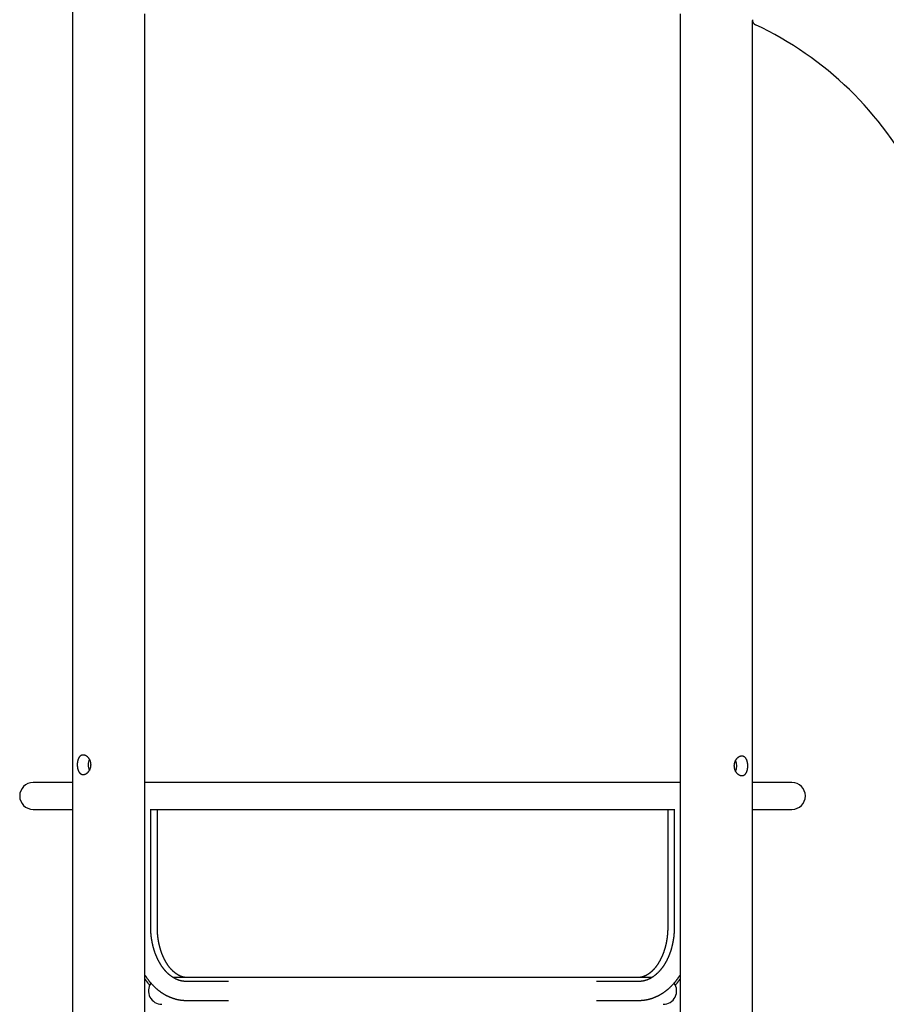
# Model space of a CAD drawing. Extents: x -3572 to 9519, y -2921 to 3364.
# Drawn here: x -1392 to 163, y -1261 to 507 of the extents above; entities that cross this region are included whole.
import ezdxf

# ---------------------------------------------------------------- set-up
doc = ezdxf.new("R2010")
doc.units = 0

msp = doc.modelspace()

# ---------------------------------------------------------------- linework, layer by layer
at = {"color": 7, "linetype": 'Continuous'}
for p, q in [((-1297.5, 2444.9), (-1297.5, -1840.3)), ((-1167.5, -1858.4), (-1167.5, 517.4)), ((-207.2, 517.4), (-207.2, -1828)), ((-77.2, -1820.7), (-77.2, 505.4)), ((-1297.5, -862.7), (-1368.3, -862.7)), ((-207.2, -862.7), (-1167.5, -862.7)), ((-6.3, -862.7), (-77.2, -862.7)), ((-1368.3, -910.7), (-1297.5, -910.7)), ((-1158.1, -910.7), (-216.6, -910.7)), ((-1157.1, -1122.7), (-1157.1, -910.7)), ((-1145.3, -1122.7), (-1145.3, -910.7)), ((-229.3, -910.7), (-229.3, -1122.7)), ((-217.6, -910.7), (-217.6, -1122.7)), ((-77.2, -910.7), (-6.3, -910.7)), ((-257.8, -1212.7), (-1116.8, -1212.7)), ((-1017.7, -1219.7), (-1093.4, -1219.7)), ((-281.3, -1219.7), (-357, -1219.7)), ((-1093.4, -1253.7), (-1017.7, -1253.7)), ((-357, -1253.7), (-281.3, -1253.7))]:
    msp.add_line(p, q, dxfattribs=at)
for points in [[(-1278.7, -813.2), (-1279, -813.2), (-1279.3, -813.2), (-1279.6, -813.3), (-1279.8, -813.3), (-1280.1, -813.4), (-1280.4, -813.4), (-1280.7, -813.5), (-1280.9, -813.6), (-1281.2, -813.6), (-1281.5, -813.7), (-1281.7, -813.9), (-1282, -814), (-1282.3, -814.1), (-1282.5, -814.3), (-1282.7, -814.4), (-1283, -814.6), (-1283.2, -814.7), (-1283.5, -814.9), (-1283.7, -815.1), (-1283.9, -815.3), (-1284.1, -815.5), (-1284.4, -815.7), (-1284.6, -815.9), (-1284.8, -816.1), (-1285, -816.4), (-1285.2, -816.6), (-1285.4, -816.8), (-1285.6, -817.1), (-1285.7, -817.4), (-1285.9, -817.6), (-1286.1, -817.9), (-1286.3, -818.2), (-1286.4, -818.5), (-1286.6, -818.8), (-1286.8, -819.1), (-1286.9, -819.4), (-1287.1, -819.8), (-1287.2, -820.1), (-1287.3, -820.4), (-1287.5, -820.8), (-1287.6, -821.1), (-1287.7, -821.5), (-1287.8, -821.8), (-1288, -822.2), (-1288.1, -822.6), (-1288.2, -823), (-1288.3, -823.4), (-1288.3, -823.7), (-1288.4, -824.1), (-1288.5, -824.5), (-1288.6, -824.9), (-1288.7, -825.3), (-1288.7, -825.7), (-1288.8, -826.1), (-1288.8, -826.5), (-1288.9, -826.9), (-1288.9, -827.3), (-1289, -827.6), (-1289, -828), (-1289, -828.4), (-1289, -828.7), (-1289.1, -829.1), (-1289.1, -829.5), (-1289.1, -829.8), (-1289.1, -830.2), (-1289.1, -830.6), (-1289.1, -830.9), (-1289.1, -831.3), (-1289.1, -831.6), (-1289.1, -832), (-1289, -832.4), (-1289, -832.7), (-1289, -833.1), (-1289, -833.4), (-1288.9, -833.8), (-1288.9, -834.1), (-1288.9, -834.5), (-1288.8, -834.8), (-1288.8, -835.2), (-1288.7, -835.5), (-1288.7, -835.9), (-1288.6, -836.2), (-1288.6, -836.6), (-1288.5, -836.9), (-1288.4, -837.2), (-1288.4, -837.6), (-1288.3, -837.9), (-1288.2, -838.2), (-1288.1, -838.5), (-1288, -838.8), (-1287.9, -839.2), (-1287.8, -839.5), (-1287.7, -839.8), (-1287.6, -840.1), (-1287.5, -840.4), (-1287.4, -840.7), (-1287.3, -841), (-1287.2, -841.3), (-1287.1, -841.5), (-1286.9, -841.8), (-1286.8, -842.1), (-1286.7, -842.4), (-1286.5, -842.6), (-1286.4, -842.9), (-1286.3, -843.2), (-1286.1, -843.4), (-1285.9, -843.7), (-1285.8, -843.9), (-1285.6, -844.1), (-1285.5, -844.4), (-1285.3, -844.6), (-1285.1, -844.8), (-1284.9, -845), (-1284.8, -845.2), (-1284.6, -845.4), (-1284.4, -845.6), (-1284.2, -845.8), (-1284, -846), (-1283.8, -846.2), (-1283.6, -846.3), (-1283.4, -846.5), (-1283.2, -846.7), (-1282.9, -846.8), (-1282.7, -846.9), (-1282.5, -847.1), (-1282.3, -847.2), (-1282, -847.3), (-1281.8, -847.4), (-1281.6, -847.5), (-1281.4, -847.6), (-1281.1, -847.7), (-1280.9, -847.8), (-1280.6, -847.9), (-1280.4, -847.9), (-1280.1, -848), (-1279.9, -848), (-1279.6, -848.1), (-1279.4, -848.1), (-1279.1, -848.1), (-1278.9, -848.2), (-1278.6, -848.2), (-1278.4, -848.2), (-1278.1, -848.2), (-1277.8, -848.1), (-1277.6, -848.1), (-1277.3, -848.1), (-1277.1, -848.1), (-1276.8, -848), (-1276.5, -848), (-1276.3, -847.9), (-1276, -847.9), (-1275.8, -847.8), (-1275.5, -847.7), (-1275.2, -847.6), (-1275, -847.5), (-1274.7, -847.4), (-1274.4, -847.3), (-1274.2, -847.2), (-1273.9, -847.1), (-1273.7, -847), (-1273.4, -846.8), (-1273.1, -846.7), (-1272.9, -846.5), (-1272.6, -846.4), (-1272.4, -846.2), (-1272.1, -846), (-1271.9, -845.9), (-1271.6, -845.7), (-1271.4, -845.5), (-1271.1, -845.3), (-1270.9, -845.1), (-1270.7, -844.9), (-1270.4, -844.7), (-1270.2, -844.5), (-1269.9, -844.3), (-1269.7, -844), (-1269.5, -843.8), (-1269.3, -843.5), (-1269, -843.3), (-1268.8, -843), (-1268.6, -842.8), (-1268.4, -842.5), (-1268.2, -842.2), (-1268, -842), (-1267.8, -841.7), (-1267.6, -841.4), (-1267.4, -841.1), (-1267.2, -840.8), (-1267, -840.5), (-1266.8, -840.2), (-1266.7, -839.9), (-1266.5, -839.6), (-1266.3, -839.2), (-1266.2, -838.9), (-1266, -838.6), (-1265.9, -838.3), (-1265.8, -837.9), (-1265.6, -837.6), (-1265.5, -837.2), (-1265.4, -836.9), (-1265.3, -836.5), (-1265.1, -836.2), (-1265, -835.8), (-1265, -835.5), (-1264.9, -835.1), (-1264.8, -834.8), (-1264.7, -834.4), (-1264.6, -834), (-1264.6, -833.7), (-1264.5, -833.3), (-1264.5, -833), (-1264.4, -832.6), (-1264.4, -832.2), (-1264.4, -831.9), (-1264.4, -831.5), (-1264.3, -831.1), (-1264.3, -830.8), (-1264.3, -830.4), (-1264.4, -830), (-1264.4, -829.7), (-1264.4, -829.3), (-1264.4, -828.9), (-1264.5, -828.6), (-1264.5, -828.2), (-1264.5, -827.9), (-1264.6, -827.5), (-1264.7, -827.2), (-1264.7, -826.8), (-1264.8, -826.5), (-1264.9, -826.1), (-1265, -825.8), (-1265.1, -825.4), (-1265.2, -825.1), (-1265.3, -824.8), (-1265.4, -824.4), (-1265.5, -824.1), (-1265.6, -823.8), (-1265.7, -823.4), (-1265.9, -823.1), (-1266, -822.8), (-1266.2, -822.5), (-1266.3, -822.2), (-1266.5, -821.9), (-1266.6, -821.5), (-1266.8, -821.2), (-1267, -820.9), (-1267.1, -820.6), (-1267.3, -820.4), (-1267.5, -820.1), (-1267.7, -819.8), (-1267.9, -819.5), (-1268.1, -819.2), (-1268.3, -819), (-1268.5, -818.7), (-1268.7, -818.4), (-1268.9, -818.2), (-1269.2, -817.9), (-1269.4, -817.7), (-1269.6, -817.4), (-1269.8, -817.2), (-1270.1, -817), (-1270.3, -816.7), (-1270.6, -816.5), (-1270.8, -816.3), (-1271.1, -816.1), (-1271.3, -815.9), (-1271.6, -815.7), (-1271.8, -815.5), (-1272.1, -815.3), (-1272.3, -815.2), (-1272.6, -815), (-1272.8, -814.8), (-1273.1, -814.7), (-1273.4, -814.5), (-1273.6, -814.4), (-1273.9, -814.3), (-1274.1, -814.2), (-1274.4, -814), (-1274.6, -813.9), (-1274.9, -813.8), (-1275.1, -813.8), (-1275.4, -813.7), (-1275.6, -813.6), (-1275.9, -813.5), (-1276.1, -813.5), (-1276.3, -813.4), (-1276.6, -813.4), (-1276.8, -813.3), (-1277, -813.3), (-1277.3, -813.3), (-1277.5, -813.2), (-1277.7, -813.2), (-1278, -813.2), (-1278.2, -813.2), (-1278.4, -813.2), (-1278.7, -813.2)], [(-96.6, -815.2), (-96.9, -815.2), (-97.2, -815.2), (-97.5, -815.3), (-97.8, -815.3), (-98.1, -815.4), (-98.4, -815.4), (-98.7, -815.5), (-99, -815.6), (-99.3, -815.6), (-99.6, -815.7), (-99.9, -815.9), (-100.2, -816), (-100.5, -816.1), (-100.8, -816.3), (-101.1, -816.4), (-101.4, -816.6), (-101.7, -816.7), (-102, -816.9), (-102.2, -817.1), (-102.5, -817.3), (-102.8, -817.5), (-103.1, -817.7), (-103.4, -817.9), (-103.7, -818.1), (-104, -818.4), (-104.2, -818.6), (-104.5, -818.8), (-104.8, -819.1), (-105, -819.4), (-105.3, -819.6), (-105.6, -819.9), (-105.8, -820.2), (-106.1, -820.5), (-106.3, -820.8), (-106.5, -821.1), (-106.8, -821.4), (-107, -821.8), (-107.2, -822.1), (-107.4, -822.4), (-107.6, -822.8), (-107.8, -823.1), (-108, -823.5), (-108.2, -823.8), (-108.4, -824.2), (-108.6, -824.6), (-108.8, -825), (-108.9, -825.4), (-109.1, -825.7), (-109.2, -826.1), (-109.4, -826.5), (-109.5, -826.9), (-109.6, -827.3), (-109.7, -827.7), (-109.8, -828.1), (-109.9, -828.5), (-110, -828.9), (-110.1, -829.3), (-110.1, -829.6), (-110.2, -830), (-110.2, -830.4), (-110.3, -830.7), (-110.3, -831.1), (-110.3, -831.5), (-110.3, -831.8), (-110.3, -832.2), (-110.4, -832.6), (-110.4, -832.9), (-110.3, -833.3), (-110.3, -833.6), (-110.3, -834), (-110.3, -834.4), (-110.2, -834.7), (-110.2, -835.1), (-110.2, -835.4), (-110.1, -835.8), (-110, -836.1), (-110, -836.5), (-109.9, -836.8), (-109.8, -837.2), (-109.7, -837.5), (-109.6, -837.9), (-109.5, -838.2), (-109.4, -838.6), (-109.3, -838.9), (-109.2, -839.2), (-109.1, -839.6), (-109, -839.9), (-108.8, -840.2), (-108.7, -840.5), (-108.5, -840.8), (-108.4, -841.2), (-108.2, -841.5), (-108.1, -841.8), (-107.9, -842.1), (-107.7, -842.4), (-107.6, -842.7), (-107.4, -843), (-107.2, -843.3), (-107, -843.5), (-106.8, -843.8), (-106.6, -844.1), (-106.4, -844.4), (-106.2, -844.6), (-106, -844.9), (-105.8, -845.2), (-105.6, -845.4), (-105.3, -845.7), (-105.1, -845.9), (-104.9, -846.1), (-104.6, -846.4), (-104.4, -846.6), (-104.1, -846.8), (-103.9, -847), (-103.7, -847.2), (-103.4, -847.4), (-103.1, -847.6), (-102.9, -847.8), (-102.6, -848), (-102.4, -848.2), (-102.1, -848.3), (-101.8, -848.5), (-101.6, -848.7), (-101.3, -848.8), (-101, -848.9), (-100.8, -849.1), (-100.5, -849.2), (-100.2, -849.3), (-100, -849.4), (-99.7, -849.5), (-99.4, -849.6), (-99.2, -849.7), (-98.9, -849.8), (-98.6, -849.9), (-98.3, -849.9), (-98.1, -850), (-97.8, -850), (-97.5, -850.1), (-97.3, -850.1), (-97, -850.1), (-96.8, -850.2), (-96.5, -850.2), (-96.2, -850.2), (-96, -850.2), (-95.7, -850.1), (-95.5, -850.1), (-95.2, -850.1), (-95, -850.1), (-94.7, -850), (-94.5, -850), (-94.2, -849.9), (-94, -849.9), (-93.8, -849.8), (-93.5, -849.7), (-93.3, -849.6), (-93.1, -849.5), (-92.9, -849.4), (-92.6, -849.3), (-92.4, -849.2), (-92.2, -849.1), (-92, -849), (-91.8, -848.8), (-91.6, -848.7), (-91.4, -848.5), (-91.2, -848.4), (-91, -848.2), (-90.8, -848), (-90.6, -847.9), (-90.4, -847.7), (-90.2, -847.5), (-90, -847.3), (-89.8, -847.1), (-89.7, -846.9), (-89.5, -846.7), (-89.3, -846.5), (-89.2, -846.3), (-89, -846), (-88.8, -845.8), (-88.7, -845.5), (-88.5, -845.3), (-88.4, -845), (-88.2, -844.8), (-88.1, -844.5), (-88, -844.2), (-87.8, -844), (-87.7, -843.7), (-87.6, -843.4), (-87.4, -843.1), (-87.3, -842.8), (-87.2, -842.5), (-87.1, -842.2), (-87, -841.9), (-86.9, -841.6), (-86.8, -841.2), (-86.7, -840.9), (-86.6, -840.6), (-86.5, -840.3), (-86.4, -839.9), (-86.3, -839.6), (-86.3, -839.2), (-86.2, -838.9), (-86.1, -838.5), (-86.1, -838.2), (-86, -837.8), (-86, -837.5), (-85.9, -837.1), (-85.9, -836.8), (-85.8, -836.4), (-85.8, -836), (-85.7, -835.7), (-85.7, -835.3), (-85.7, -835), (-85.7, -834.6), (-85.6, -834.2), (-85.6, -833.9), (-85.6, -833.5), (-85.6, -833.1), (-85.6, -832.8), (-85.6, -832.4), (-85.6, -832), (-85.6, -831.7), (-85.6, -831.3), (-85.7, -830.9), (-85.7, -830.6), (-85.7, -830.2), (-85.7, -829.9), (-85.8, -829.5), (-85.8, -829.2), (-85.8, -828.8), (-85.9, -828.5), (-85.9, -828.1), (-86, -827.8), (-86, -827.4), (-86.1, -827.1), (-86.1, -826.8), (-86.2, -826.4), (-86.3, -826.1), (-86.3, -825.8), (-86.4, -825.4), (-86.5, -825.1), (-86.6, -824.8), (-86.7, -824.5), (-86.8, -824.2), (-86.9, -823.9), (-87, -823.5), (-87.1, -823.2), (-87.2, -822.9), (-87.3, -822.6), (-87.4, -822.4), (-87.5, -822.1), (-87.6, -821.8), (-87.8, -821.5), (-87.9, -821.2), (-88, -821), (-88.2, -820.7), (-88.3, -820.4), (-88.4, -820.2), (-88.6, -819.9), (-88.8, -819.7), (-88.9, -819.4), (-89.1, -819.2), (-89.2, -819), (-89.4, -818.7), (-89.6, -818.5), (-89.8, -818.3), (-90, -818.1), (-90.1, -817.9), (-90.3, -817.7), (-90.5, -817.5), (-90.7, -817.3), (-90.9, -817.2), (-91.1, -817), (-91.3, -816.8), (-91.5, -816.7), (-91.7, -816.5), (-91.9, -816.4), (-92.1, -816.3), (-92.4, -816.2), (-92.6, -816), (-92.8, -815.9), (-93, -815.8), (-93.2, -815.8), (-93.4, -815.7), (-93.6, -815.6), (-93.9, -815.5), (-94.1, -815.5), (-94.3, -815.4), (-94.5, -815.4), (-94.7, -815.3), (-95, -815.3), (-95.2, -815.3), (-95.4, -815.2), (-95.6, -815.2), (-95.9, -815.2), (-96.1, -815.2), (-96.3, -815.2), (-96.6, -815.2)]]:
    msp.add_lwpolyline(points, close=True, dxfattribs=at)
for points in [[(-1093.4, -1219.7), (-1093.7, -1219.7), (-1094, -1219.7), (-1094.3, -1219.7), (-1094.6, -1219.6), (-1094.9, -1219.6), (-1095.2, -1219.6), (-1095.5, -1219.6), (-1095.8, -1219.6), (-1096.1, -1219.6), (-1096.4, -1219.6), (-1096.8, -1219.5), (-1097.1, -1219.5), (-1097.5, -1219.5), (-1097.9, -1219.4), (-1098.3, -1219.4), (-1098.7, -1219.3), (-1099.1, -1219.3), (-1099.5, -1219.2), (-1099.9, -1219.1), (-1100.3, -1219.1), (-1100.8, -1219), (-1101.2, -1218.9), (-1101.7, -1218.8), (-1102.1, -1218.7), (-1102.5, -1218.6), (-1103, -1218.5), (-1103.4, -1218.4), (-1103.9, -1218.3), (-1104.3, -1218.2), (-1104.7, -1218.1), (-1105.2, -1217.9), (-1105.6, -1217.8), (-1106, -1217.7), (-1106.5, -1217.5), (-1106.9, -1217.4), (-1107.3, -1217.2), (-1107.8, -1217.1), (-1108.2, -1216.9), (-1108.6, -1216.8), (-1109.1, -1216.6), (-1109.5, -1216.4), (-1109.9, -1216.2), (-1110.3, -1216.1), (-1110.8, -1215.9), (-1111.2, -1215.7), (-1111.6, -1215.5), (-1112, -1215.3), (-1112.5, -1215.1), (-1112.9, -1214.9), (-1113.3, -1214.6), (-1113.7, -1214.4), (-1114.1, -1214.2), (-1114.6, -1214), (-1115, -1213.7), (-1115.4, -1213.5), (-1115.8, -1213.3), (-1116.2, -1213), (-1116.6, -1212.8), (-1117, -1212.5), (-1117.4, -1212.3), (-1117.8, -1212), (-1118.3, -1211.7), (-1118.7, -1211.5), (-1119.1, -1211.2), (-1119.5, -1210.9), (-1119.9, -1210.6), (-1120.3, -1210.3), (-1120.7, -1210.1), (-1121.1, -1209.8), (-1121.5, -1209.5), (-1121.8, -1209.2), (-1122.2, -1208.8), (-1122.6, -1208.5), (-1123, -1208.2), (-1123.4, -1207.9), (-1123.8, -1207.6), (-1124.2, -1207.2), (-1124.6, -1206.9), (-1125, -1206.6), (-1125.3, -1206.2), (-1125.7, -1205.9), (-1126.1, -1205.5), (-1126.5, -1205.2), (-1126.8, -1204.8), (-1127.2, -1204.5), (-1127.6, -1204.1), (-1128, -1203.7), (-1128.3, -1203.4), (-1128.7, -1203), (-1129.1, -1202.6), (-1129.4, -1202.2), (-1129.8, -1201.8), (-1130.2, -1201.4), (-1130.5, -1201.1), (-1130.9, -1200.7), (-1131.2, -1200.3), (-1131.6, -1199.8), (-1131.9, -1199.4), (-1132.3, -1199), (-1132.6, -1198.6), (-1133, -1198.2), (-1133.3, -1197.8), (-1133.7, -1197.3), (-1134, -1196.9), (-1134.4, -1196.5), (-1134.7, -1196), (-1135, -1195.6), (-1135.4, -1195.1), (-1135.7, -1194.7), (-1136.1, -1194.2), (-1136.4, -1193.8), (-1136.7, -1193.3), (-1137, -1192.8), (-1137.4, -1192.4), (-1137.7, -1191.9), (-1138, -1191.4), (-1138.3, -1190.9), (-1138.6, -1190.4), (-1138.9, -1190), (-1139.3, -1189.5), (-1139.6, -1189), (-1139.9, -1188.5), (-1140.2, -1188), (-1140.5, -1187.5), (-1140.8, -1187), (-1141.1, -1186.5), (-1141.4, -1185.9), (-1141.7, -1185.4), (-1142, -1184.9), (-1142.2, -1184.4), (-1142.5, -1183.9), (-1142.8, -1183.3), (-1143.1, -1182.8), (-1143.4, -1182.3), (-1143.7, -1181.7), (-1143.9, -1181.2), (-1144.2, -1180.6), (-1144.5, -1180.1), (-1144.7, -1179.5), (-1145, -1179), (-1145.3, -1178.4), (-1145.5, -1177.9), (-1145.8, -1177.3), (-1146, -1176.7), (-1146.3, -1176.2), (-1146.5, -1175.6), (-1146.8, -1175), (-1147, -1174.5), (-1147.3, -1173.9), (-1147.5, -1173.3), (-1147.8, -1172.7), (-1148, -1172.1), (-1148.2, -1171.5), (-1148.5, -1170.9), (-1148.7, -1170.4), (-1148.9, -1169.8), (-1149.1, -1169.2), (-1149.3, -1168.6), (-1149.6, -1167.9), (-1149.8, -1167.3), (-1150, -1166.7), (-1150.2, -1166.1), (-1150.4, -1165.5), (-1150.6, -1164.9), (-1150.8, -1164.3), (-1151, -1163.7), (-1151.2, -1163), (-1151.4, -1162.4), (-1151.6, -1161.8), (-1151.7, -1161.2), (-1151.9, -1160.5), (-1152.1, -1159.9), (-1152.3, -1159.3), (-1152.4, -1158.6), (-1152.6, -1158), (-1152.8, -1157.3), (-1152.9, -1156.7), (-1153.1, -1156.1), (-1153.3, -1155.4), (-1153.4, -1154.8), (-1153.6, -1154.1), (-1153.7, -1153.5), (-1153.9, -1152.8), (-1154, -1152.2), (-1154.1, -1151.5), (-1154.3, -1150.9), (-1154.4, -1150.2), (-1154.5, -1149.5), (-1154.7, -1148.9), (-1154.8, -1148.2), (-1154.9, -1147.5), (-1155, -1146.9), (-1155.1, -1146.2), (-1155.2, -1145.5), (-1155.4, -1144.9), (-1155.5, -1144.2), (-1155.6, -1143.5), (-1155.7, -1142.9), (-1155.8, -1142.2), (-1155.8, -1141.5), (-1155.9, -1140.8), (-1156, -1140.2), (-1156.1, -1139.5), (-1156.2, -1138.8), (-1156.3, -1138.1), (-1156.3, -1137.4), (-1156.4, -1136.8), (-1156.5, -1136.1), (-1156.5, -1135.4), (-1156.6, -1134.7), (-1156.6, -1134), (-1156.7, -1133.4), (-1156.7, -1132.7), (-1156.8, -1132.1), (-1156.8, -1131.4), (-1156.9, -1130.8), (-1156.9, -1130.2), (-1156.9, -1129.6), (-1157, -1129), (-1157, -1128.4), (-1157, -1127.9), (-1157, -1127.3), (-1157, -1126.8), (-1157, -1126.3), (-1157.1, -1125.8), (-1157.1, -1125.3), (-1157.1, -1124.9), (-1157.1, -1124.4), (-1157.1, -1124), (-1157.1, -1123.5), (-1157.1, -1123.1), (-1157.1, -1122.7)], [(-1091.6, -1212.7), (-1091.8, -1212.7), (-1092.1, -1212.7), (-1092.3, -1212.7), (-1092.5, -1212.7), (-1092.7, -1212.6), (-1093, -1212.6), (-1093.2, -1212.6), (-1093.5, -1212.6), (-1093.8, -1212.6), (-1094, -1212.6), (-1094.3, -1212.5), (-1094.6, -1212.5), (-1094.9, -1212.5), (-1095.2, -1212.4), (-1095.6, -1212.4), (-1095.9, -1212.4), (-1096.2, -1212.3), (-1096.6, -1212.2), (-1096.9, -1212.2), (-1097.3, -1212.1), (-1097.7, -1212), (-1098.1, -1211.9), (-1098.4, -1211.9), (-1098.8, -1211.8), (-1099.2, -1211.7), (-1099.5, -1211.6), (-1099.9, -1211.5), (-1100.3, -1211.4), (-1100.7, -1211.3), (-1101, -1211.1), (-1101.4, -1211), (-1101.8, -1210.9), (-1102.1, -1210.8), (-1102.5, -1210.6), (-1102.9, -1210.5), (-1103.2, -1210.3), (-1103.6, -1210.2), (-1104, -1210), (-1104.3, -1209.9), (-1104.7, -1209.7), (-1105, -1209.5), (-1105.4, -1209.4), (-1105.8, -1209.2), (-1106.1, -1209), (-1106.5, -1208.8), (-1106.8, -1208.7), (-1107.2, -1208.5), (-1107.5, -1208.3), (-1107.9, -1208.1), (-1108.2, -1207.9), (-1108.6, -1207.7), (-1108.9, -1207.4), (-1109.3, -1207.2), (-1109.6, -1207), (-1110, -1206.8), (-1110.3, -1206.6), (-1110.7, -1206.3), (-1111, -1206.1), (-1111.4, -1205.9), (-1111.7, -1205.6), (-1112.1, -1205.4), (-1112.4, -1205.1), (-1112.7, -1204.9), (-1113.1, -1204.6), (-1113.4, -1204.3), (-1113.8, -1204.1), (-1114.1, -1203.8), (-1114.4, -1203.5), (-1114.8, -1203.2), (-1115.1, -1203), (-1115.4, -1202.7), (-1115.8, -1202.4), (-1116.1, -1202.1), (-1116.4, -1201.8), (-1116.8, -1201.5), (-1117.1, -1201.2), (-1117.4, -1200.9), (-1117.8, -1200.5), (-1118.1, -1200.2), (-1118.4, -1199.9), (-1118.7, -1199.6), (-1119.1, -1199.2), (-1119.4, -1198.9), (-1119.7, -1198.6), (-1120, -1198.2), (-1120.3, -1197.9), (-1120.7, -1197.5), (-1121, -1197.2), (-1121.3, -1196.8), (-1121.6, -1196.5), (-1121.9, -1196.1), (-1122.2, -1195.7), (-1122.6, -1195.3), (-1122.9, -1195), (-1123.2, -1194.6), (-1123.5, -1194.2), (-1123.8, -1193.8), (-1124.1, -1193.4), (-1124.4, -1193), (-1124.7, -1192.6), (-1125, -1192.2), (-1125.3, -1191.8), (-1125.6, -1191.4), (-1125.9, -1191), (-1126.2, -1190.6), (-1126.5, -1190.1), (-1126.8, -1189.7), (-1127.1, -1189.3), (-1127.4, -1188.9), (-1127.6, -1188.4), (-1127.9, -1188), (-1128.2, -1187.5), (-1128.5, -1187.1), (-1128.8, -1186.6), (-1129.1, -1186.2), (-1129.3, -1185.7), (-1129.6, -1185.3), (-1129.9, -1184.8), (-1130.2, -1184.3), (-1130.4, -1183.8), (-1130.7, -1183.4), (-1131, -1182.9), (-1131.2, -1182.4), (-1131.5, -1181.9), (-1131.8, -1181.4), (-1132, -1180.9), (-1132.3, -1180.4), (-1132.5, -1179.9), (-1132.8, -1179.4), (-1133, -1178.9), (-1133.3, -1178.4), (-1133.5, -1177.9), (-1133.8, -1177.4), (-1134, -1176.9), (-1134.3, -1176.4), (-1134.5, -1175.8), (-1134.7, -1175.3), (-1135, -1174.8), (-1135.2, -1174.3), (-1135.4, -1173.7), (-1135.7, -1173.2), (-1135.9, -1172.6), (-1136.1, -1172.1), (-1136.3, -1171.5), (-1136.6, -1171), (-1136.8, -1170.4), (-1137, -1169.9), (-1137.2, -1169.3), (-1137.4, -1168.8), (-1137.6, -1168.2), (-1137.8, -1167.6), (-1138, -1167.1), (-1138.2, -1166.5), (-1138.4, -1165.9), (-1138.6, -1165.3), (-1138.8, -1164.8), (-1139, -1164.2), (-1139.2, -1163.6), (-1139.4, -1163), (-1139.6, -1162.4), (-1139.7, -1161.8), (-1139.9, -1161.2), (-1140.1, -1160.6), (-1140.3, -1160.1), (-1140.4, -1159.5), (-1140.6, -1158.9), (-1140.8, -1158.2), (-1140.9, -1157.6), (-1141.1, -1157), (-1141.2, -1156.4), (-1141.4, -1155.8), (-1141.5, -1155.2), (-1141.7, -1154.6), (-1141.8, -1154), (-1142, -1153.3), (-1142.1, -1152.7), (-1142.2, -1152.1), (-1142.4, -1151.5), (-1142.5, -1150.8), (-1142.6, -1150.2), (-1142.8, -1149.6), (-1142.9, -1149), (-1143, -1148.3), (-1143.1, -1147.7), (-1143.2, -1147.1), (-1143.3, -1146.4), (-1143.5, -1145.8), (-1143.6, -1145.1), (-1143.7, -1144.5), (-1143.8, -1143.9), (-1143.9, -1143.2), (-1144, -1142.6), (-1144, -1141.9), (-1144.1, -1141.3), (-1144.2, -1140.6), (-1144.3, -1140), (-1144.4, -1139.3), (-1144.4, -1138.7), (-1144.5, -1138), (-1144.6, -1137.4), (-1144.7, -1136.7), (-1144.7, -1136.1), (-1144.8, -1135.4), (-1144.8, -1134.7), (-1144.9, -1134.1), (-1144.9, -1133.4), (-1145, -1132.8), (-1145, -1132.2), (-1145.1, -1131.5), (-1145.1, -1130.9), (-1145.1, -1130.3), (-1145.2, -1129.7), (-1145.2, -1129.1), (-1145.2, -1128.5), (-1145.3, -1127.9), (-1145.3, -1127.3), (-1145.3, -1126.7), (-1145.3, -1126.1), (-1145.3, -1125.5), (-1145.3, -1124.9), (-1145.3, -1124.4), (-1145.3, -1123.8), (-1145.3, -1123.2), (-1145.3, -1122.7)], [(-229.3, -1122.7), (-229.4, -1123.1), (-229.4, -1123.6), (-229.4, -1124), (-229.4, -1124.5), (-229.4, -1124.9), (-229.4, -1125.4), (-229.4, -1125.9), (-229.4, -1126.4), (-229.4, -1126.9), (-229.4, -1127.4), (-229.4, -1127.9), (-229.5, -1128.5), (-229.5, -1129.1), (-229.5, -1129.6), (-229.5, -1130.2), (-229.6, -1130.8), (-229.6, -1131.4), (-229.7, -1132.1), (-229.7, -1132.7), (-229.7, -1133.3), (-229.8, -1134), (-229.9, -1134.6), (-229.9, -1135.3), (-230, -1135.9), (-230, -1136.6), (-230.1, -1137.3), (-230.2, -1137.9), (-230.2, -1138.6), (-230.3, -1139.2), (-230.4, -1139.9), (-230.5, -1140.5), (-230.6, -1141.2), (-230.6, -1141.8), (-230.7, -1142.5), (-230.8, -1143.1), (-230.9, -1143.7), (-231, -1144.4), (-231.1, -1145), (-231.2, -1145.7), (-231.3, -1146.3), (-231.4, -1146.9), (-231.6, -1147.6), (-231.7, -1148.2), (-231.8, -1148.9), (-231.9, -1149.5), (-232, -1150.1), (-232.2, -1150.7), (-232.3, -1151.4), (-232.4, -1152), (-232.6, -1152.6), (-232.7, -1153.2), (-232.8, -1153.9), (-233, -1154.5), (-233.1, -1155.1), (-233.3, -1155.7), (-233.4, -1156.3), (-233.6, -1156.9), (-233.8, -1157.5), (-233.9, -1158.2), (-234.1, -1158.8), (-234.2, -1159.4), (-234.4, -1160), (-234.6, -1160.6), (-234.8, -1161.2), (-234.9, -1161.7), (-235.1, -1162.3), (-235.3, -1162.9), (-235.5, -1163.5), (-235.7, -1164.1), (-235.9, -1164.7), (-236.1, -1165.3), (-236.2, -1165.8), (-236.4, -1166.4), (-236.6, -1167), (-236.8, -1167.5), (-237.1, -1168.1), (-237.3, -1168.7), (-237.5, -1169.2), (-237.7, -1169.8), (-237.9, -1170.4), (-238.1, -1170.9), (-238.3, -1171.5), (-238.5, -1172), (-238.8, -1172.5), (-239, -1173.1), (-239.2, -1173.6), (-239.5, -1174.2), (-239.7, -1174.7), (-239.9, -1175.2), (-240.2, -1175.7), (-240.4, -1176.3), (-240.6, -1176.8), (-240.9, -1177.3), (-241.1, -1177.8), (-241.4, -1178.3), (-241.6, -1178.8), (-241.9, -1179.3), (-242.1, -1179.8), (-242.4, -1180.3), (-242.6, -1180.8), (-242.9, -1181.3), (-243.1, -1181.8), (-243.4, -1182.3), (-243.7, -1182.8), (-243.9, -1183.3), (-244.2, -1183.7), (-244.5, -1184.2), (-244.7, -1184.7), (-245, -1185.1), (-245.3, -1185.6), (-245.6, -1186.1), (-245.8, -1186.5), (-246.1, -1187), (-246.4, -1187.4), (-246.7, -1187.9), (-247, -1188.3), (-247.3, -1188.7), (-247.5, -1189.2), (-247.8, -1189.6), (-248.1, -1190), (-248.4, -1190.4), (-248.7, -1190.8), (-249, -1191.3), (-249.3, -1191.7), (-249.6, -1192.1), (-249.9, -1192.5), (-250.2, -1192.9), (-250.5, -1193.3), (-250.8, -1193.7), (-251.1, -1194), (-251.4, -1194.4), (-251.7, -1194.8), (-252, -1195.2), (-252.3, -1195.6), (-252.6, -1195.9), (-252.9, -1196.3), (-253.2, -1196.6), (-253.6, -1197), (-253.9, -1197.4), (-254.2, -1197.7), (-254.5, -1198), (-254.8, -1198.4), (-255.1, -1198.7), (-255.4, -1199), (-255.8, -1199.4), (-256.1, -1199.7), (-256.4, -1200), (-256.7, -1200.3), (-257, -1200.6), (-257.4, -1201), (-257.7, -1201.3), (-258, -1201.6), (-258.3, -1201.9), (-258.7, -1202.1), (-259, -1202.4), (-259.3, -1202.7), (-259.6, -1203), (-260, -1203.3), (-260.3, -1203.5), (-260.6, -1203.8), (-260.9, -1204.1), (-261.3, -1204.3), (-261.6, -1204.6), (-261.9, -1204.8), (-262.3, -1205.1), (-262.6, -1205.3), (-262.9, -1205.6), (-263.2, -1205.8), (-263.6, -1206), (-263.9, -1206.3), (-264.2, -1206.5), (-264.6, -1206.7), (-264.9, -1206.9), (-265.2, -1207.1), (-265.6, -1207.3), (-265.9, -1207.5), (-266.2, -1207.7), (-266.6, -1207.9), (-266.9, -1208.1), (-267.2, -1208.3), (-267.6, -1208.5), (-267.9, -1208.7), (-268.3, -1208.9), (-268.6, -1209), (-268.9, -1209.2), (-269.3, -1209.4), (-269.6, -1209.5), (-269.9, -1209.7), (-270.3, -1209.8), (-270.6, -1210), (-271, -1210.1), (-271.3, -1210.3), (-271.6, -1210.4), (-272, -1210.5), (-272.3, -1210.7), (-272.7, -1210.8), (-273, -1210.9), (-273.4, -1211), (-273.7, -1211.1), (-274, -1211.3), (-274.4, -1211.4), (-274.7, -1211.5), (-275.1, -1211.6), (-275.4, -1211.7), (-275.8, -1211.7), (-276.1, -1211.8), (-276.5, -1211.9), (-276.8, -1212), (-277.2, -1212.1), (-277.5, -1212.1), (-277.9, -1212.2), (-278.2, -1212.3), (-278.5, -1212.3), (-278.9, -1212.4), (-279.2, -1212.4), (-279.5, -1212.5), (-279.8, -1212.5), (-280.1, -1212.5), (-280.4, -1212.5), (-280.7, -1212.6), (-280.9, -1212.6), (-281.2, -1212.6), (-281.4, -1212.6), (-281.6, -1212.6), (-281.8, -1212.6), (-282, -1212.6), (-282.2, -1212.7), (-282.4, -1212.7), (-282.6, -1212.7), (-282.8, -1212.7), (-282.9, -1212.7), (-283.1, -1212.7)], [(-217.6, -1122.7), (-217.6, -1123.1), (-217.6, -1123.6), (-217.6, -1124.1), (-217.6, -1124.5), (-217.6, -1125), (-217.6, -1125.5), (-217.6, -1126), (-217.7, -1126.5), (-217.7, -1127.1), (-217.7, -1127.6), (-217.7, -1128.2), (-217.7, -1128.7), (-217.8, -1129.3), (-217.8, -1129.9), (-217.8, -1130.5), (-217.9, -1131.1), (-217.9, -1131.8), (-217.9, -1132.4), (-218, -1133.1), (-218, -1133.8), (-218.1, -1134.4), (-218.1, -1135.1), (-218.2, -1135.8), (-218.3, -1136.5), (-218.3, -1137.1), (-218.4, -1137.8), (-218.5, -1138.5), (-218.6, -1139.2), (-218.6, -1139.9), (-218.7, -1140.5), (-218.8, -1141.2), (-218.9, -1141.9), (-219, -1142.6), (-219.1, -1143.2), (-219.2, -1143.9), (-219.3, -1144.6), (-219.4, -1145.2), (-219.5, -1145.9), (-219.6, -1146.6), (-219.7, -1147.2), (-219.9, -1147.9), (-220, -1148.6), (-220.1, -1149.2), (-220.2, -1149.9), (-220.4, -1150.6), (-220.5, -1151.2), (-220.6, -1151.9), (-220.8, -1152.5), (-220.9, -1153.2), (-221.1, -1153.8), (-221.2, -1154.5), (-221.4, -1155.1), (-221.5, -1155.8), (-221.7, -1156.4), (-221.8, -1157.1), (-222, -1157.7), (-222.2, -1158.3), (-222.3, -1159), (-222.5, -1159.6), (-222.7, -1160.2), (-222.9, -1160.9), (-223.1, -1161.5), (-223.2, -1162.1), (-223.4, -1162.7), (-223.6, -1163.4), (-223.8, -1164), (-224, -1164.6), (-224.2, -1165.2), (-224.4, -1165.8), (-224.6, -1166.4), (-224.8, -1167.1), (-225, -1167.7), (-225.3, -1168.3), (-225.5, -1168.9), (-225.7, -1169.5), (-225.9, -1170.1), (-226.1, -1170.7), (-226.4, -1171.3), (-226.6, -1171.8), (-226.8, -1172.4), (-227.1, -1173), (-227.3, -1173.6), (-227.5, -1174.2), (-227.8, -1174.8), (-228, -1175.3), (-228.3, -1175.9), (-228.5, -1176.5), (-228.8, -1177), (-229, -1177.6), (-229.3, -1178.1), (-229.6, -1178.7), (-229.8, -1179.3), (-230.1, -1179.8), (-230.4, -1180.4), (-230.6, -1180.9), (-230.9, -1181.4), (-231.2, -1182), (-231.4, -1182.5), (-231.7, -1183), (-232, -1183.6), (-232.3, -1184.1), (-232.6, -1184.6), (-232.9, -1185.1), (-233.2, -1185.7), (-233.5, -1186.2), (-233.8, -1186.7), (-234.1, -1187.2), (-234.4, -1187.7), (-234.7, -1188.2), (-235, -1188.7), (-235.3, -1189.2), (-235.6, -1189.7), (-235.9, -1190.2), (-236.2, -1190.6), (-236.5, -1191.1), (-236.8, -1191.6), (-237.1, -1192.1), (-237.5, -1192.5), (-237.8, -1193), (-238.1, -1193.5), (-238.4, -1193.9), (-238.8, -1194.4), (-239.1, -1194.8), (-239.4, -1195.3), (-239.8, -1195.7), (-240.1, -1196.2), (-240.4, -1196.6), (-240.8, -1197), (-241.1, -1197.5), (-241.5, -1197.9), (-241.8, -1198.3), (-242.1, -1198.7), (-242.5, -1199.1), (-242.8, -1199.5), (-243.2, -1199.9), (-243.5, -1200.4), (-243.9, -1200.7), (-244.3, -1201.1), (-244.6, -1201.5), (-245, -1201.9), (-245.3, -1202.3), (-245.7, -1202.7), (-246.1, -1203.1), (-246.4, -1203.4), (-246.8, -1203.8), (-247.2, -1204.2), (-247.5, -1204.5), (-247.9, -1204.9), (-248.3, -1205.2), (-248.6, -1205.6), (-249, -1205.9), (-249.4, -1206.2), (-249.8, -1206.6), (-250.1, -1206.9), (-250.5, -1207.2), (-250.9, -1207.6), (-251.3, -1207.9), (-251.7, -1208.2), (-252, -1208.5), (-252.4, -1208.8), (-252.8, -1209.1), (-253.2, -1209.4), (-253.6, -1209.7), (-254, -1210), (-254.4, -1210.3), (-254.7, -1210.6), (-255.1, -1210.8), (-255.5, -1211.1), (-255.9, -1211.4), (-256.3, -1211.7), (-256.7, -1211.9), (-257.1, -1212.2), (-257.5, -1212.4), (-257.9, -1212.7), (-258.3, -1212.9), (-258.7, -1213.2), (-259.1, -1213.4), (-259.5, -1213.6), (-259.9, -1213.8), (-260.3, -1214.1), (-260.7, -1214.3), (-261.1, -1214.5), (-261.5, -1214.7), (-261.9, -1214.9), (-262.4, -1215.1), (-262.8, -1215.3), (-263.2, -1215.5), (-263.6, -1215.7), (-264, -1215.9), (-264.4, -1216.1), (-264.8, -1216.2), (-265.2, -1216.4), (-265.7, -1216.6), (-266.1, -1216.8), (-266.5, -1216.9), (-266.9, -1217.1), (-267.3, -1217.2), (-267.7, -1217.4), (-268.2, -1217.5), (-268.6, -1217.6), (-269, -1217.8), (-269.4, -1217.9), (-269.8, -1218), (-270.3, -1218.2), (-270.7, -1218.3), (-271.1, -1218.4), (-271.5, -1218.5), (-272, -1218.6), (-272.4, -1218.7), (-272.8, -1218.8), (-273.3, -1218.9), (-273.7, -1218.9), (-274.1, -1219), (-274.5, -1219.1), (-274.9, -1219.2), (-275.4, -1219.2), (-275.8, -1219.3), (-276.2, -1219.3), (-276.6, -1219.4), (-277, -1219.4), (-277.3, -1219.5), (-277.7, -1219.5), (-278.1, -1219.5), (-278.5, -1219.6), (-278.8, -1219.6), (-279.2, -1219.6), (-279.5, -1219.6), (-279.9, -1219.6), (-280.2, -1219.6), (-280.6, -1219.7), (-280.9, -1219.7), (-281.3, -1219.7)], [(-1167.5, -1208.5), (-1167.3, -1208.7), (-1167.1, -1209), (-1167, -1209.3), (-1166.8, -1209.5), (-1166.6, -1209.8), (-1166.4, -1210.1), (-1166.2, -1210.4), (-1166, -1210.8), (-1165.7, -1211.1), (-1165.5, -1211.5), (-1165.2, -1211.9), (-1164.9, -1212.3), (-1164.6, -1212.7), (-1164.3, -1213.2), (-1164, -1213.7), (-1163.6, -1214.1), (-1163.2, -1214.7), (-1162.8, -1215.2), (-1162.4, -1215.7), (-1162, -1216.3), (-1161.6, -1216.8), (-1161.2, -1217.4), (-1160.7, -1217.9), (-1160.3, -1218.5), (-1159.8, -1219.1), (-1159.4, -1219.6), (-1158.9, -1220.2), (-1158.5, -1220.7), (-1158, -1221.3), (-1157.6, -1221.8), (-1157.1, -1222.3), (-1156.6, -1222.9), (-1156.2, -1223.4), (-1155.7, -1223.9), (-1155.2, -1224.4), (-1154.8, -1224.9), (-1154.3, -1225.4), (-1153.8, -1226), (-1153.3, -1226.5), (-1152.8, -1227), (-1152.3, -1227.5), (-1151.8, -1227.9), (-1151.4, -1228.4), (-1150.9, -1228.9), (-1150.4, -1229.4), (-1149.9, -1229.9), (-1149.4, -1230.3), (-1148.9, -1230.8), (-1148.4, -1231.3), (-1147.8, -1231.7), (-1147.3, -1232.2), (-1146.8, -1232.6), (-1146.3, -1233.1), (-1145.8, -1233.5), (-1145.3, -1233.9), (-1144.8, -1234.4), (-1144.2, -1234.8), (-1143.7, -1235.2), (-1143.2, -1235.6), (-1142.7, -1236), (-1142.1, -1236.5), (-1141.6, -1236.9), (-1141.1, -1237.3), (-1140.5, -1237.7), (-1140, -1238), (-1139.4, -1238.4), (-1138.9, -1238.8), (-1138.4, -1239.2), (-1137.8, -1239.6), (-1137.3, -1239.9), (-1136.7, -1240.3), (-1136.2, -1240.6), (-1135.6, -1241), (-1135.1, -1241.4), (-1134.5, -1241.7), (-1133.9, -1242), (-1133.4, -1242.4), (-1132.8, -1242.7), (-1132.3, -1243), (-1131.7, -1243.3), (-1131.1, -1243.7), (-1130.6, -1244), (-1130, -1244.3), (-1129.4, -1244.6), (-1128.9, -1244.9), (-1128.3, -1245.2), (-1127.7, -1245.5), (-1127.1, -1245.7), (-1126.6, -1246), (-1126, -1246.3), (-1125.4, -1246.6), (-1124.8, -1246.8), (-1124.3, -1247.1), (-1123.7, -1247.3), (-1123.1, -1247.6), (-1122.5, -1247.8), (-1121.9, -1248.1), (-1121.3, -1248.3), (-1120.8, -1248.5), (-1120.2, -1248.7), (-1119.6, -1249), (-1119, -1249.2), (-1118.4, -1249.4), (-1117.8, -1249.6), (-1117.2, -1249.8), (-1116.6, -1250), (-1116, -1250.2), (-1115.4, -1250.4), (-1114.8, -1250.5), (-1114.2, -1250.7), (-1113.7, -1250.9), (-1113.1, -1251), (-1112.5, -1251.2), (-1111.9, -1251.4), (-1111.3, -1251.5), (-1110.7, -1251.6), (-1110.1, -1251.8), (-1109.5, -1251.9), (-1108.9, -1252), (-1108.3, -1252.2), (-1107.7, -1252.3), (-1107.1, -1252.4), (-1106.5, -1252.5), (-1105.9, -1252.6), (-1105.3, -1252.7), (-1104.7, -1252.8), (-1104.1, -1252.9), (-1103.5, -1253), (-1102.9, -1253.1), (-1102.3, -1253.1), (-1101.7, -1253.2), (-1101.1, -1253.3), (-1100.5, -1253.3), (-1100, -1253.4), (-1099.4, -1253.4), (-1098.9, -1253.5), (-1098.4, -1253.5), (-1098, -1253.5), (-1097.5, -1253.6), (-1097.1, -1253.6), (-1096.7, -1253.6), (-1096.3, -1253.6), (-1095.9, -1253.6), (-1095.6, -1253.6), (-1095.3, -1253.6), (-1095, -1253.7), (-1094.7, -1253.7), (-1094.4, -1253.7), (-1094.2, -1253.7), (-1093.9, -1253.7), (-1093.7, -1253.7), (-1093.4, -1253.7)], [(-1167.5, -1215.2), (-1167.2, -1215.6), (-1167, -1215.9), (-1166.7, -1216.3), (-1166.5, -1216.7), (-1166.2, -1217.1), (-1166, -1217.5), (-1165.7, -1217.9), (-1165.4, -1218.3), (-1165.1, -1218.7), (-1164.8, -1219.1), (-1164.5, -1219.6), (-1164.1, -1220), (-1163.8, -1220.5), (-1163.5, -1220.9), (-1163.1, -1221.4), (-1162.8, -1221.8), (-1162.5, -1222.2), (-1162.2, -1222.7), (-1161.9, -1223.1), (-1161.6, -1223.5), (-1161.3, -1223.8), (-1161, -1224.2), (-1160.7, -1224.5), (-1160.5, -1224.8), (-1160.3, -1225.1), (-1160.1, -1225.3), (-1159.9, -1225.6), (-1159.7, -1225.8), (-1159.5, -1226), (-1159.3, -1226.2), (-1159.1, -1226.4), (-1159, -1226.6)], [(-281.3, -1253.7), (-280.8, -1253.7), (-280.4, -1253.7), (-279.9, -1253.6), (-279.5, -1253.6), (-279, -1253.6), (-278.6, -1253.6), (-278.1, -1253.6), (-277.6, -1253.6), (-277.1, -1253.6), (-276.6, -1253.5), (-276.1, -1253.5), (-275.6, -1253.5), (-275.1, -1253.4), (-274.5, -1253.4), (-274, -1253.3), (-273.4, -1253.3), (-272.9, -1253.2), (-272.3, -1253.1), (-271.7, -1253), (-271.1, -1253), (-270.5, -1252.9), (-269.9, -1252.8), (-269.3, -1252.7), (-268.7, -1252.6), (-268.1, -1252.5), (-267.5, -1252.4), (-266.9, -1252.3), (-266.3, -1252.2), (-265.7, -1252), (-265.1, -1251.9), (-264.6, -1251.8), (-264, -1251.6), (-263.4, -1251.5), (-262.8, -1251.3), (-262.2, -1251.2), (-261.6, -1251), (-261, -1250.9), (-260.4, -1250.7), (-259.8, -1250.5), (-259.2, -1250.3), (-258.6, -1250.2), (-258.1, -1250), (-257.5, -1249.8), (-256.9, -1249.6), (-256.3, -1249.4), (-255.7, -1249.2), (-255.1, -1249), (-254.6, -1248.8), (-254, -1248.5), (-253.4, -1248.3), (-252.8, -1248.1), (-252.3, -1247.8), (-251.7, -1247.6), (-251.1, -1247.4), (-250.5, -1247.1), (-250, -1246.9), (-249.4, -1246.6), (-248.8, -1246.3), (-248.2, -1246.1), (-247.7, -1245.8), (-247.1, -1245.5), (-246.5, -1245.2), (-246, -1245), (-245.4, -1244.7), (-244.9, -1244.4), (-244.3, -1244.1), (-243.7, -1243.8), (-243.2, -1243.5), (-242.6, -1243.1), (-242.1, -1242.8), (-241.5, -1242.5), (-241, -1242.2), (-240.4, -1241.8), (-239.9, -1241.5), (-239.3, -1241.2), (-238.8, -1240.8), (-238.2, -1240.5), (-237.7, -1240.1), (-237.2, -1239.7), (-236.6, -1239.4), (-236.1, -1239), (-235.5, -1238.6), (-235, -1238.3), (-234.5, -1237.9), (-234, -1237.5), (-233.4, -1237.1), (-232.9, -1236.7), (-232.4, -1236.3), (-231.9, -1235.9), (-231.3, -1235.5), (-230.8, -1235.1), (-230.3, -1234.7), (-229.8, -1234.2), (-229.3, -1233.8), (-228.8, -1233.4), (-228.2, -1232.9), (-227.7, -1232.5), (-227.2, -1232.1), (-226.7, -1231.6), (-226.2, -1231.2), (-225.7, -1230.7), (-225.2, -1230.2), (-224.7, -1229.8), (-224.2, -1229.3), (-223.8, -1228.8), (-223.3, -1228.4), (-222.8, -1227.9), (-222.3, -1227.4), (-221.8, -1226.9), (-221.3, -1226.4), (-220.9, -1225.9), (-220.4, -1225.4), (-219.9, -1224.9), (-219.4, -1224.4), (-219, -1223.9), (-218.5, -1223.4), (-218, -1222.8), (-217.6, -1222.3), (-217.1, -1221.8), (-216.7, -1221.3), (-216.2, -1220.7), (-215.8, -1220.2), (-215.3, -1219.6), (-214.9, -1219.1), (-214.4, -1218.5), (-214, -1218), (-213.6, -1217.5), (-213.2, -1216.9), (-212.7, -1216.4), (-212.3, -1215.8), (-211.9, -1215.3), (-211.5, -1214.8), (-211.1, -1214.2), (-210.8, -1213.7), (-210.4, -1213.2), (-210, -1212.6), (-209.7, -1212.1), (-209.3, -1211.6), (-209, -1211.1), (-208.6, -1210.5), (-208.3, -1210), (-207.9, -1209.5), (-207.6, -1209), (-207.2, -1208.4)], [(-215.7, -1226.6), (-215.4, -1226.1), (-215, -1225.7), (-214.6, -1225.3), (-214.3, -1224.8), (-213.9, -1224.4), (-213.6, -1224), (-213.2, -1223.5), (-212.8, -1223.1), (-212.5, -1222.6), (-212.1, -1222.1), (-211.8, -1221.7), (-211.4, -1221.2), (-211.1, -1220.7), (-210.7, -1220.2), (-210.4, -1219.8), (-210, -1219.3), (-209.7, -1218.8), (-209.3, -1218.3), (-209, -1217.8), (-208.6, -1217.3), (-208.3, -1216.7), (-207.9, -1216.2), (-207.6, -1215.7), (-207.2, -1215.2)]]:
    msp.add_lwpolyline(points, dxfattribs=at)
for centre, radius, start, end in [((-67.3, 506.8), 10, 180, 244.7511), ((-337.6, -66.1), 623.5, 26.9576, 64.7511), ((-1247.1, -830.4), 22.5, 153.7702, 180.6616), ((-1246.9, -830.9), 22.6, 179.4453, 206.036), ((-128.4, -832.7), 23.3, 334.1116, 25.9008), ((-1368.3, -886.7), 24, 90, 270), ((-6.3, -886.7), 24, 270, 90), ((-1137.3, -1236.7), 24, 144.2485, 270), ((-237.3, -1236.7), 24, 270, 35.8137)]:
    msp.add_arc(centre, radius, start, end, dxfattribs=at)

doc.saveas('drawing.dxf')
